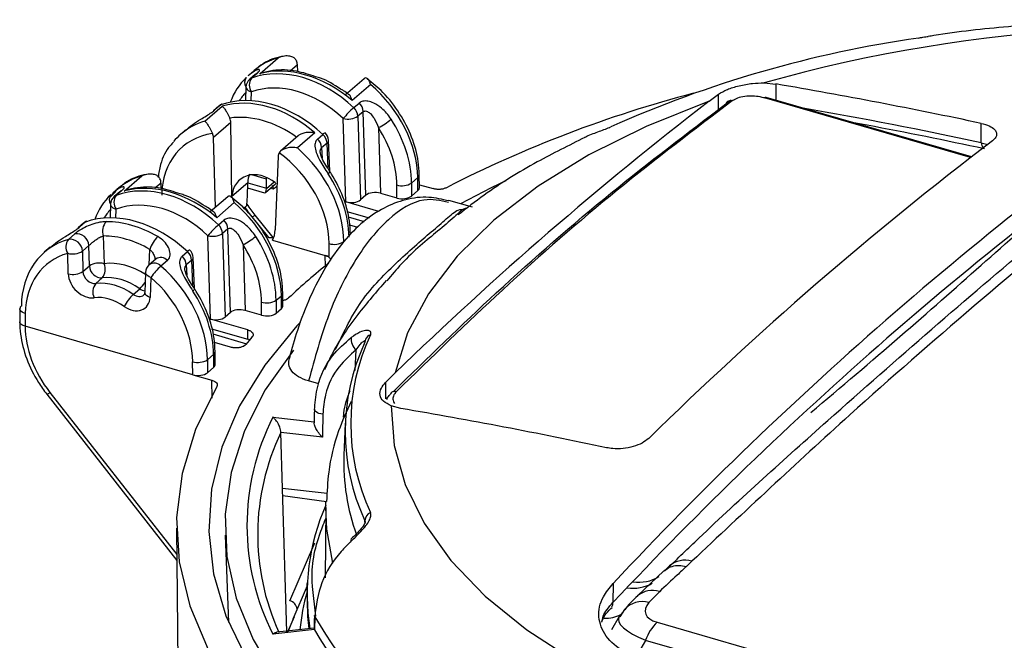
# Model space of a CAD drawing. Units: inches. Extents: x 0.7 to 33.4, y 0.6 to 43.4.
# Drawn here: x 5.2 to 7, y 31.7 to 32.8 of the extents above; entities that cross this region are included whole.
import ezdxf

# ---------------------------------------------------------------- set-up
doc = ezdxf.new("R2010")
doc.units = ezdxf.units.IN
doc.header["$LTSCALE"] = 4
doc.header["$MEASUREMENT"] = 0

msp = doc.modelspace()

# ---------------------------------------------------------------- linework, layer by layer
at = {"color": 7, "linetype": 'Continuous', "lineweight": 25}
for p, q in [((5.5971, 32.6884), (5.6309, 32.7177)), ((5.6668, 32.6924), (5.6663, 32.7047)), ((5.587, 32.6943), (5.5759, 32.6847)), ((5.5886, 32.6869), (5.5788, 32.6783)), ((5.5922, 32.6889), (5.5823, 32.6804)), ((5.7886, 32.6795), (5.7546, 32.6501)), ((5.572, 32.6642), (5.571, 32.6392)), ((5.8005, 32.6688), (5.7666, 32.6395)), ((6.5217, 32.6717), (6.5428, 32.6697)), ((6.4207, 32.6384), (6.4381, 32.6514)), ((6.9016, 32.5363), (6.5254, 32.6449)), ((5.4967, 32.6015), (5.5285, 32.6291)), ((5.5221, 32.6293), (5.5123, 32.6208)), ((5.5257, 32.6314), (5.5158, 32.6228)), ((5.7695, 32.6264), (5.7793, 32.6349)), ((5.7548, 32.4537), (5.7503, 32.6064)), ((5.787, 32.619), (5.7771, 32.6105)), ((5.7771, 32.6105), (5.7817, 32.4573)), ((5.7915, 32.4658), (5.787, 32.619)), ((5.5442, 32.599), (5.5123, 32.5714)), ((5.5462, 32.4616), (5.5442, 32.599)), ((5.8149, 32.5898), (5.8184, 32.4694)), ((6.9195, 32.5621), (6.9193, 32.5975)), ((5.4614, 32.5855), (5.4524, 32.5777)), ((5.5161, 32.4436), (5.5123, 32.5714)), ((5.6674, 32.5746), (5.6354, 32.5468)), ((5.6981, 32.5801), (5.6662, 32.5525)), ((5.703, 32.5688), (5.7128, 32.5773)), ((5.7205, 32.5615), (5.7107, 32.5529)), ((5.7254, 32.5098), (5.7231, 32.5666)), ((5.6308, 32.5372), (5.6254, 32.4023)), ((5.349, 32.4736), (5.3809, 32.5012)), ((5.6099, 32.4955), (5.61, 32.4984)), ((5.7257, 32.5091), (5.7258, 32.5091)), ((5.8868, 32.4982), (5.8752, 32.4882)), ((5.8871, 32.4746), (5.8868, 32.4982)), ((5.8898, 32.4796), (5.8895, 32.5033)), ((5.4167, 32.4782), (5.4163, 32.4882)), ((5.5752, 32.4886), (5.5463, 32.4635)), ((5.5745, 32.4648), (5.5752, 32.4886)), ((5.5749, 32.4796), (5.6062, 32.4705)), ((5.6076, 32.4709), (5.6259, 32.4866)), ((5.6094, 32.4786), (5.6099, 32.4955)), ((5.6259, 32.4866), (5.626, 32.4868)), ((5.8484, 32.4608), (5.8484, 32.4846)), ((5.8752, 32.4882), (5.8753, 32.4644)), ((5.8897, 32.4852), (5.9151, 32.4779)), ((5.3336, 32.4726), (5.3232, 32.4622)), ((5.337, 32.4778), (5.3279, 32.4699)), ((5.3406, 32.4721), (5.3307, 32.4635)), ((5.3441, 32.4741), (5.3343, 32.4656)), ((5.5386, 32.463), (5.5065, 32.4353)), ((5.5462, 32.4616), (5.5463, 32.4635)), ((5.5738, 32.4477), (5.5745, 32.4648)), ((5.7915, 32.4658), (5.7817, 32.4573)), ((5.8184, 32.4694), (5.8484, 32.4608)), ((5.8871, 32.4746), (5.8753, 32.4644)), ((5.324, 32.4494), (5.323, 32.4244)), ((5.5505, 32.4523), (5.5186, 32.4247)), ((5.8157, 32.4361), (5.7548, 32.4537)), ((5.9873, 32.4437), (5.9439, 32.4562)), ((5.5828, 32.4261), (5.6133, 32.3882)), ((5.7594, 32.4263), (5.7884, 32.4179)), ((5.2741, 32.4145), (5.2643, 32.406)), ((5.2776, 32.4166), (5.2678, 32.408)), ((5.5214, 32.4116), (5.5313, 32.4201)), ((5.7767, 32.4065), (5.7621, 32.4107)), ((5.2467, 32.385), (5.2585, 32.3952)), ((5.3105, 32.3912), (5.312, 32.3403)), ((5.5067, 32.2389), (5.5022, 32.3916)), ((5.539, 32.4042), (5.5291, 32.3957)), ((5.5291, 32.3957), (5.5336, 32.2425)), ((5.5435, 32.251), (5.539, 32.4042)), ((5.2133, 32.3707), (5.2024, 32.3612)), ((5.284, 32.3736), (5.2722, 32.3634)), ((5.2851, 32.3362), (5.284, 32.3736)), ((5.5668, 32.375), (5.5704, 32.2546)), ((5.6206, 32.3833), (5.7173, 32.3554)), ((5.7244, 32.3534), (5.7243, 32.3772)), ((5.2464, 32.322), (5.2453, 32.3593)), ((5.2722, 32.3634), (5.2733, 32.326)), ((5.455, 32.354), (5.4648, 32.3625)), ((5.7244, 32.3534), (5.7173, 32.3554)), ((5.2733, 32.326), (5.2851, 32.3362)), ((5.4066, 32.3488), (5.3948, 32.3385)), ((5.4064, 32.3485), (5.4066, 32.3488)), ((5.428, 32.3462), (5.4162, 32.336)), ((5.4725, 32.3466), (5.4626, 32.3381)), ((5.4774, 32.295), (5.4751, 32.3518)), ((5.388, 32.3245), (5.3866, 32.2878)), ((5.3087, 32.3143), (5.2968, 32.3039)), ((5.3979, 32.3153), (5.3964, 32.2786)), ((5.3654, 32.2841), (5.3774, 32.2945)), ((5.4777, 32.2943), (5.4777, 32.2943)), ((5.6272, 32.2734), (5.6368, 32.2817)), ((5.6371, 32.2581), (5.6368, 32.2817)), ((5.6398, 32.2631), (5.6395, 32.2867)), ((5.6004, 32.246), (5.6003, 32.2698)), ((5.6272, 32.2734), (5.6273, 32.2496)), ((5.1577, 32.2579), (5.1573, 32.2342)), ((5.1675, 32.2493), (5.1672, 32.2256)), ((5.5435, 32.251), (5.5336, 32.2425)), ((5.6004, 32.246), (5.5704, 32.2546)), ((5.6273, 32.2496), (5.6371, 32.2581)), ((5.5753, 32.2191), (5.5067, 32.2389)), ((5.4744, 32.1369), (5.1672, 32.2256)), ((5.1672, 32.2256), (5.1672, 32.2256)), ((5.5113, 32.2115), (5.573, 32.1937)), ((5.5756, 32.202), (5.5753, 32.2191)), ((5.5437, 32.1873), (5.5141, 32.1959)), ((5.5012, 32.1643), (5.5128, 32.1743)), ((5.5131, 32.1507), (5.5128, 32.1743)), ((5.5158, 32.1557), (5.5154, 32.1793)), ((5.4744, 32.1369), (5.4743, 32.1607)), ((5.5012, 32.1643), (5.5013, 32.1405)), ((5.4744, 32.1369), (5.5096, 32.1267)), ((5.5013, 32.1405), (5.5131, 32.1507)), ((5.8279, 32.1229), (5.8454, 32.1402)), ((5.7057, 32.1199), (5.6866, 32.1254)), ((5.207, 32.101), (5.4453, 31.7964)), ((5.856, 32.0749), (5.8382, 32.0798)), ((5.7539, 32.0479), (5.7515, 31.9895)), ((5.6392, 31.9282), (5.6361, 32.0308)), ((5.712, 32.0224), (5.6361, 32.0308)), ((5.647, 31.6653), (5.6392, 31.9282)), ((5.7209, 31.9192), (5.6392, 31.9282)), ((5.7183, 31.8937), (5.7185, 31.903)), ((5.7183, 31.8937), (5.717, 31.7648)), ((5.4447, 31.8555), (5.4497, 31.3576)), ((5.5338, 31.8428), (5.5402, 31.6828)), ((5.6523, 31.7225), (5.6981, 31.829)), ((6.389, 31.7949), (6.3791, 31.7855)), ((6.3377, 31.7775), (6.2893, 31.7316)), ((5.6846, 31.7584), (5.6844, 31.7541)), ((5.6841, 31.7499), (5.6578, 31.6888)), ((6.2447, 31.7544), (6.2444, 31.7191)), ((6.3296, 31.7392), (6.3104, 31.7194)), ((6.2654, 31.7065), (6.2571, 31.6932)), ((5.6604, 31.6932), (5.6482, 31.6649)), ((5.6594, 31.6924), (5.6491, 31.6671)), ((5.698, 31.6929), (5.6975, 31.6691)), ((6.2561, 31.6935), (6.2417, 31.6693)), ((5.6973, 31.6696), (5.6215, 31.6612)), ((5.697, 31.6724), (5.6288, 31.6648)), ((5.6971, 31.6711), (5.6973, 31.6696)), ((5.6975, 31.6691), (5.6973, 31.6696)), ((6.3253, 31.6831), (6.9617, 31.4994)), ((6.9408, 31.4663), (6.3044, 31.65))]:
    msp.add_line(p, q, dxfattribs=at)
at = {"color": 8, "linetype": 'Continuous', "lineweight": 25}
for p, q in [((5.6663, 32.7047), (5.6532, 32.6933)), ((6.5428, 32.6697), (6.543, 32.6399)), ((5.5818, 32.6551), (5.5812, 32.6389)), ((6.4379, 32.6227), (6.4381, 32.6514)), ((6.8999, 32.535), (6.5222, 32.6441)), ((5.7107, 32.5529), (5.7114, 32.534)), ((5.7224, 32.5144), (5.7205, 32.5615)), ((6.9195, 32.5621), (6.9315, 32.5586)), ((5.6099, 32.4955), (5.5828, 32.5034)), ((5.4163, 32.4882), (5.4051, 32.4785)), ((5.5752, 32.4885), (5.6094, 32.4786)), ((5.6094, 32.4781), (5.6236, 32.4904)), ((5.6217, 32.4769), (5.6164, 32.4784)), ((5.5678, 32.4421), (5.5738, 32.4473)), ((5.3338, 32.4403), (5.3331, 32.4241)), ((5.5883, 32.4293), (5.621, 32.3886)), ((5.7568, 32.436), (5.7978, 32.4242)), ((5.3947, 32.3384), (5.3958, 32.3666)), ((5.7176, 32.336), (5.7173, 32.3554)), ((5.4626, 32.3381), (5.4634, 32.3192)), ((5.4744, 32.2996), (5.4725, 32.3466)), ((5.5087, 32.2212), (5.5756, 32.202)), ((5.7721, 32.1444), (5.7739, 32.1822)), ((5.51, 32.0941), (5.5096, 32.1267)), ((5.8279, 32.1229), (5.8276, 32.0928)), ((5.2127, 32.1044), (5.4452, 31.8073)), ((5.6215, 32.0589), (5.697, 32.0506)), ((5.7196, 31.9041), (5.6396, 31.9148)), ((5.7899, 31.8664), (5.7901, 31.869)), ((5.7002, 31.6945), (5.6941, 31.7487)), ((6.3044, 31.65), (6.2869, 31.6206))]:
    msp.add_line(p, q, dxfattribs=at)
at = {"color": 8, "linetype": 'Continuous', "lineweight": 25, "flags": 128}
for points in [[(5.572, 32.6642), (5.572, 32.6634), (5.5727, 32.6614), (5.574, 32.6595), (5.5761, 32.6578), (5.5787, 32.6563), (5.5818, 32.6551)], [(5.7258, 32.5091), (5.7258, 32.5087), (5.7253, 32.5079), (5.7242, 32.5066), (5.7226, 32.5051)], [(5.627, 32.4878), (5.6269, 32.4877), (5.6259, 32.4866)], [(5.324, 32.4494), (5.324, 32.4486), (5.3246, 32.4466), (5.326, 32.4447), (5.328, 32.443), (5.3307, 32.4415), (5.3338, 32.4403)], [(5.3979, 32.3153), (5.3947, 32.3165), (5.3921, 32.318), (5.3901, 32.3198), (5.3887, 32.3216), (5.3881, 32.3236), (5.388, 32.3245)], [(5.3964, 32.2786), (5.3933, 32.2799), (5.3906, 32.2814), (5.3886, 32.2831), (5.3872, 32.285), (5.3866, 32.287), (5.3866, 32.2878)], [(5.4777, 32.2943), (5.4778, 32.2939), (5.4773, 32.2931), (5.4762, 32.2918), (5.4746, 32.2903)], [(5.1675, 32.2493), (5.1644, 32.2504), (5.1617, 32.2518), (5.1597, 32.2535), (5.1583, 32.2553), (5.1577, 32.2572), (5.1577, 32.2579)], [(5.5787, 32.2008), (5.5785, 32.201), (5.5756, 32.202)], [(5.7128, 32.0643), (5.7091, 32.065), (5.7057, 32.0659), (5.7028, 32.0672), (5.7004, 32.0687), (5.6986, 32.0704), (5.6977, 32.0722), (5.6974, 32.0737)], [(5.7311, 31.7913), (5.72, 31.8536), (5.7183, 31.8937)]]:
    msp.add_lwpolyline(points, dxfattribs=at)
at = {"color": 7, "linetype": 'Continuous', "lineweight": 25, "flags": 128}
for points in [[(5.5283, 32.6329), (5.5278, 32.6327), (5.5257, 32.6314)], [(6.4207, 32.6384), (6.3054, 32.592), (6.2005, 32.5397), (6.1072, 32.4822), (6.0265, 32.4201), (5.9593, 32.3541), (5.9063, 32.2849), (5.8682, 32.2134), (5.8454, 32.1402)], [(6.0485, 32.4924), (6.0211, 32.4792), (5.9649, 32.4501)], [(5.2802, 32.4181), (5.2797, 32.4179), (5.2776, 32.4166)], [(5.6717, 32.2331), (5.6653, 32.2262), (5.6063, 32.1544), (5.5603, 32.0801), (5.5278, 32.0042), (5.5089, 31.927), (5.5039, 31.8494), (5.5127, 31.7718), (5.5353, 31.6949), (5.5716, 31.6194), (5.6212, 31.5457), (5.6837, 31.4746), (5.7587, 31.4066), (5.8455, 31.3421), (5.9435, 31.2818), (6.0518, 31.2261), (6.1697, 31.1754), (6.2961, 31.1302), (6.43, 31.0909), (6.5705, 31.0576), (6.7163, 31.0308), (6.8663, 31.0105), (7.0194, 30.997)], [(5.6589, 32.1816), (5.6074, 32.1089), (5.5692, 32.0341), (5.5447, 31.9579), (5.5339, 31.881), (5.5371, 31.8038), (5.5542, 31.7271), (5.5851, 31.6515), (5.6294, 31.5776), (5.6869, 31.506), (5.757, 31.4373), (5.8393, 31.372), (5.9329, 31.3107), (6.0373, 31.2538), (6.1514, 31.2019), (6.2745, 31.1553), (6.4054, 31.1145), (6.5432, 31.0798), (6.6867, 31.0513), (6.8347, 31.0295), (6.986, 31.0144)], [(5.5187, 32.1154), (5.4796, 32.0365), (5.455, 31.9561), (5.4449, 31.875), (5.4496, 31.7937), (5.4689, 31.713), (5.5027, 31.6335), (5.5507, 31.5558), (5.6125, 31.4806), (5.6877, 31.4085), (5.7755, 31.3401), (5.8754, 31.2759), (5.9864, 31.2166), (6.1077, 31.1624), (6.2383, 31.114), (6.377, 31.0716), (6.5229, 31.0357), (6.6746, 31.0065), (6.831, 30.9843), (6.9908, 30.9692)], [(5.6974, 32.0737), (5.6972, 32.0632), (5.6969, 32.0484)], [(5.6974, 32.0737), (5.6974, 32.074), (5.698, 32.0759)], [(5.8382, 32.0798), (5.8434, 32.0072), (5.8635, 31.9354), (5.8983, 31.8649), (5.9475, 31.7966), (6.0104, 31.7312), (6.0866, 31.6694), (6.175, 31.6118), (6.2749, 31.5591), (6.3851, 31.5119), (6.5045, 31.4705), (6.6317, 31.4356), (6.7655, 31.4074), (6.9043, 31.3862), (7.0468, 31.3723), (7.1914, 31.3658), (7.3366, 31.3669)], [(5.6881, 31.6714), (5.6854, 31.6934), (5.6844, 31.7541)], [(5.6974, 31.6955), (5.6972, 31.6854), (5.6969, 31.6711)], [(5.698, 31.6929), (5.6974, 31.695), (5.6974, 31.6955)]]:
    msp.add_lwpolyline(points, dxfattribs=at)
at = {"color": 8, "linetype": 'Continuous', "lineweight": 25}
for centre, radius, start, end in [((7.2472, 30.1132), 2.6594, 79.804, 105.8296), ((5.5844, 32.6726), 0.0149, 142.6631, 213.7668), ((5.5862, 32.6698), 0.0113, 109.9996, 130.8105), ((5.596, 32.6783), 0.0113, 109.9996, 130.8105), ((6.5246, 32.6413), 0.00369, 77.6318, 131.6454), ((5.5295, 32.6207), 0.0113, 109.9996, 130.8105), ((4.9982, 23.5418), 9.2227, 77.97563, 80.04505), ((5.7166, 32.5667), 0.00655, 306.732, 358.7145), ((6.9339, 32.5621), 0.0144, 180.0166, 220.6012), ((5.8828, 32.5035), 0.00665, 307.0772, 357.7056), ((5.3364, 32.4578), 0.0149, 142.6638, 213.7661), ((5.3381, 32.455), 0.0113, 109.9996, 130.8105), ((5.348, 32.4635), 0.0113, 109.9996, 130.8105), ((5.5797, 32.4378), 0.0121, 284.8815, 315.4648), ((5.2815, 32.4059), 0.0113, 109.9996, 130.8105), ((5.4041, 32.325), 0.0164, 42.2484, 124.2093), ((5.4159, 32.3352), 0.0164, 42.2484, 124.2093), ((5.4686, 32.3519), 0.00655, 306.732, 358.7145), ((5.3303, 32.3454), 0.0693, 312.7318, 325.2491), ((5.3895, 32.311), 0.0205, 233.5882, 261.9811), ((5.6328, 32.287), 0.00665, 307.0774, 357.7054), ((5.8051, 32.1957), 0.0152, 109.3502, 155.9429), ((5.5088, 32.1796), 0.00665, 307.076, 357.7235), ((5.2016, 32.1161), 0.0161, 289.5053, 313.3538), ((6.3762, 31.7539), 0.043, 72.7134, 130.6298), ((6.2925, 31.8266), 0.07, 260.6876, 301.3846), ((6.2816, 31.8162), 0.0707, 260.9791, 299.7058), ((6.3165, 31.6992), 0.0421, 71.9357, 129.788), ((5.6473, 31.7045), 0.0187, 8.5903, 74.3608), ((6.2988, 31.675), 0.0459, 75.3701, 136.7323), ((6.2289, 31.7583), 0.0679, 269.7527, 296.3005)]:
    msp.add_arc(centre, radius, start, end, dxfattribs=at)
at = {"color": 7, "linetype": 'Continuous', "lineweight": 25}
for centre, radius, start, end in [((7.1118, 30.6303), 2.1459, 98.2431, 113.9611), ((5.5917, 32.6634), 0.0197, 130.8934, 177.6986), ((5.5998, 32.6674), 0.0218, 143.3604, 214.4505), ((11.2659, 27.0504), 6.8804, 124.91916, 136.86763), ((4.9926, 23.5667), 9.2341, 77.95641, 80.33526), ((6.9559, 30.497), 2.2281, 104.6508, 117.149), ((5.5197, 32.6122), 0.0113, 109.9996, 130.8105), ((5.535, 32.6144), 0.0197, 110.1233, 130.8934), ((5.8878, 32.4931), 0.1782, 131.6064, 140.5101), ((5.7535, 32.6089), 0.0237, 3.972, 47.6663), ((5.7634, 32.6174), 0.0237, 3.972, 47.6663), ((10.6039, 27.2268), 6.84, 127.70421, 134.08258), ((11.2739, 27.0084), 6.891, 125.26469, 136.87439), ((6.4601, 32.6302), 0.00926, 70.2622, 161.8291), ((5.7592, 32.6386), 0.0333, 254.5052, 302.6384), ((5.7473, 32.7174), 0.1444, 297.9036, 308.9062), ((5.687, 32.5513), 0.0237, 3.972, 47.6663), ((5.7193, 32.5723), 0.00818, 106.4651, 141.9164), ((5.6969, 32.5598), 0.0237, 3.972, 47.6663), ((5.7035, 32.5658), 0.0197, 2.2753, 46.7886), ((11.0365, 27.1989), 6.7516, 127.3553, 134.43148), ((5.8579, 32.5156), 0.0324, 252.8945, 302.3669), ((5.3436, 32.4486), 0.0197, 130.8934, 177.6986), ((5.3518, 32.4526), 0.0218, 143.3604, 214.4505), ((5.2717, 32.3974), 0.0113, 109.9996, 130.8105), ((5.287, 32.3996), 0.0197, 110.1233, 130.8934), ((5.3371, 32.3996), 0.0279, 140.4959, 197.4093), ((5.6398, 32.2783), 0.1782, 131.6064, 140.5101), ((5.5055, 32.3941), 0.0237, 3.972, 47.6663), ((5.5153, 32.4026), 0.0237, 3.972, 47.6663), ((5.2614, 32.3728), 0.0226, 2.2072, 97.3924), ((5.4513, 32.3482), 0.0585, 134.416, 161.6715), ((5.5111, 32.4238), 0.0333, 254.5052, 302.6384), ((5.4992, 32.5026), 0.1444, 297.9036, 308.9062), ((5.2649, 32.3711), 0.0229, 142.8459, 211.0517), ((5.2496, 32.3625), 0.0226, 2.2072, 97.3924), ((5.7339, 32.4082), 0.0324, 252.8944, 302.367), ((5.2542, 32.3915), 0.0333, 254.5045, 302.6381), ((5.439, 32.3365), 0.0237, 3.972, 47.6663), ((5.4712, 32.3575), 0.00818, 106.4651, 141.9164), ((5.4488, 32.345), 0.0237, 3.972, 47.6663), ((5.4554, 32.351), 0.0197, 2.2753, 46.7886), ((5.3031, 32.3082), 0.0333, 74.5033, 122.6392), ((5.3082, 32.3375), 0.0232, 183.0435, 271.2087), ((5.2889, 32.33), 0.0253, 321.6907, 24.1), ((5.4077, 32.3237), 0.0197, 130.8934, 177.6986), ((5.4999, 32.2436), 0.1247, 132.149, 144.8858), ((6.3682, 31.5231), 1.0415, 128.2, 133.5868), ((5.2553, 32.3541), 0.0333, 254.5037, 302.6388), ((5.3166, 32.2882), 0.0253, 141.6889, 204.1017), ((5.419, 32.2272), 0.0782, 133.2838, 153.6272), ((5.1641, 32.2575), 0.00645, 126.0906, 176.3541), ((5.6099, 32.3008), 0.0324, 252.8944, 302.367), ((6.1498, 32.0472), 0.3858, 155.0452, 204.9548), ((6.1721, 31.7152), 0.7668, 140.1274, 141.5311), ((6.1422, 32.0329), 0.3884, 155.0453, 204.9548), ((5.7909, 32.202), 0.0261, 172.9182, 229.2906), ((5.8044, 32.1962), 0.0143, 156.7819, 177.8921), ((5.4839, 32.1917), 0.0324, 252.8944, 302.367), ((5.8441, 32.098), 0.00823, 66.6694, 162.8909), ((4.3309, 23.0539), 9.149, 78.00178, 80.40466), ((6.0122, 31.8601), 0.4384, 153.0271, 206.9729), ((6.024, 31.8438), 0.4306, 154.2609, 204.5012), ((6.1399, 31.9755), 0.3886, 177.9334, 199.8305), ((6.0881, 31.7349), 0.404, 156.2234, 189.0329), ((5.8095, 31.8674), 0.0195, 119.0686, 175.3782), ((5.7677, 31.8342), 0.00342, 149.596, 216.4264), ((6.0783, 31.6286), 0.4096, 164.376, 174.275), ((6.2333, 31.718), 0.0112, 322.1124, 5.6019), ((6.4903, 32.1617), 0.9205, 210.6091, 247.6041), ((6.4903, 32.1373), 0.9207, 210.5674, 247.6459), ((6.3848, 31.6224), 0.085, 134.4315, 161.0219)]:
    msp.add_arc(centre, radius, start, end, dxfattribs=at)
for centre, major_axis, ratio, start_param, end_param in [((5.7164, 32.5459), (-0.13, 0.1478), 0.746053, 5.940816, 6.277463), ((5.6752, 32.5103), (-0.1277, 0.1498), 0.753907, 4.850957, 6.013151), ((5.6845, 32.5184), (-0.1332, 0.145), 0.733991, 4.884026, 5.924875), ((5.6492, 32.709), (-0.013, 0.0148), 0.745613, 3.883878, 4.321832), ((5.7048, 32.5359), (-0.1277, 0.1498), 0.753907, 0.041144, 0.400514), ((5.6654, 32.502), (-0.1148, 0.1349), 0.754338, 4.851631, 6.013825), ((5.7164, 32.5459), (-0.13, 0.1478), 0.746053, 3.858321, 4.899966), ((5.6199, 32.4624), (-0.13, 0.1478), 0.746053, 4.839294, 6.001488), ((5.6106, 32.4544), (-0.1239, 0.153), 0.765372, 4.930846, 5.971696), ((5.6008, 32.4464), (-0.111, 0.1381), 0.767034, 5.043249, 5.865358), ((5.5272, 32.6033), (-0.0123, 0.0153), 0.767034, 3.918413, 4.380434), ((5.7048, 32.5359), (-0.1277, 0.1498), 0.753907, 3.869984, 4.539778), ((5.6949, 32.5275), (-0.1148, 0.1349), 0.754338, 3.870658, 4.540452), ((5.5709, 32.4201), (-0.1148, 0.1349), 0.754338, 5.842423, 6.994797), ((5.5808, 32.4285), (-0.1277, 0.1498), 0.753907, 0.005941, 0.131852), ((5.4953, 32.5757), (-0.0128, 0.015), 0.754338, 3.896838, 4.334791), ((5.5808, 32.4285), (-0.1277, 0.1498), 0.753907, 3.869984, 4.911629), ((5.6479, 32.5316), (-0.0128, 0.015), 0.754338, 0.247479, 0.685432), ((5.5709, 32.4201), (-0.1148, 0.1349), 0.754338, 3.870658, 5.023032), ((5.4664, 32.3294), (-0.13, 0.1478), 0.746053, 5.940816, 6.408596), ((5.6008, 32.4458), (-0.0395, 0.0491), 0.767034, 4.988061, 6.990193), ((5.6297, 32.4709), (-0.0416, 0.0473), 0.745613, 0.351794, 0.672473), ((5.5904, 32.4368), (-0.13, 0.1478), 0.746053, 3.858321, 4.528115), ((5.4272, 32.2955), (-0.1277, 0.1498), 0.753907, 4.850957, 6.013151), ((5.4365, 32.3036), (-0.1332, 0.145), 0.733991, 4.884026, 5.924875), ((5.3992, 32.4925), (-0.013, 0.0148), 0.745613, 3.883878, 4.321832), ((5.6193, 32.4873), (0.0061, 0.0187), 0.415208, 2.180667, 2.206847), ((5.8701, 32.4795), (0.0197, 0), 0.499967, 5.759593, 6.290067), ((5.4567, 32.3211), (-0.1277, 0.1498), 0.753907, 0.041144, 0.400514), ((5.6022, 32.4922), (-0.0048, 0.0217), 0.249311, 3.007058, 3.954945), ((5.8086, 32.4609), (0.0197, 0), 0.499989, 1.047889, 2.618381), ((5.8583, 32.4693), (0.0197, 0), 0.500033, 4.18886, 5.75958), ((5.4174, 32.2872), (-0.1148, 0.1349), 0.754338, 4.851631, 6.013825), ((5.4664, 32.3294), (-0.13, 0.1478), 0.746053, 3.858321, 4.899966), ((5.564, 32.4394), (0.0061, 0.0187), 0.415208, 5.278626, 5.304806), ((5.7646, 32.4622), (0.0197, 0), 0.499989, 4.189482, 5.759973), ((5.3719, 32.2476), (-0.13, 0.1478), 0.746053, 4.839294, 6.001488), ((5.3622, 32.2393), (-0.1277, 0.1498), 0.753907, 5.150131, 5.713977), ((5.3524, 32.2309), (-0.1148, 0.1349), 0.754338, 5.150805, 5.714651), ((5.4567, 32.3211), (-0.1277, 0.1498), 0.753907, 3.869984, 4.539778), ((5.6008, 32.4458), (-0.0395, 0.0491), 0.767034, 2.563732, 2.71282), ((5.5709, 32.42), (-0.0408, 0.048), 0.754338, 3.443585, 3.827025), ((5.3308, 32.212), (-0.1277, 0.1498), 0.753907, 5.952479, 6.994124), ((5.4469, 32.3127), (-0.1148, 0.1349), 0.754338, 3.870658, 4.540452), ((5.3209, 32.2036), (-0.1148, 0.1349), 0.754338, 5.953152, 6.994797), ((5.3308, 32.212), (-0.1277, 0.1498), 0.753907, 3.869984, 4.911629), ((5.2805, 32.3133), (-0.0255, 0.03), 0.754338, 0.755245, 2.688783), ((5.2903, 32.3217), (-0.0126, 0.0151), 0.758625, 0.762139, 2.695677), ((5.3426, 32.2222), (-0.0662, 0.0781), 0.755167, 5.036383, 5.83168), ((5.3308, 32.212), (-0.0665, 0.0779), 0.753508, 5.033786, 5.829082), ((5.3209, 32.2036), (-0.1148, 0.1349), 0.754338, 3.870658, 4.912303), ((5.3209, 32.2036), (-0.0536, 0.063), 0.754338, 5.03508, 5.830376), ((5.3423, 32.222), (-0.13, 0.1478), 0.746053, 3.858321, 4.528115), ((5.3623, 32.2897), (-0.0255, 0.03), 0.754338, 1.893487, 3.827025), ((5.6201, 32.263), (0.0197, 0), 0.499967, 5.759593, 6.290067), ((5.5605, 32.2461), (0.0197, 0), 0.499989, 1.047889, 2.618381), ((5.6103, 32.2545), (0.0197, 0), 0.500033, 4.18886, 5.75958), ((5.5166, 32.2474), (0.0197, 0), 0.499989, 4.189482, 5.759973), ((5.3206, 32.1811), (-0.1171, 0.1329), 0.745613, 0.70641, 1.492777), ((5.4961, 32.1556), (0.0197, 0), 0.499967, 5.759593, 6.290067), ((5.4843, 32.1454), (0.0197, 0), 0.500033, 4.18886, 5.75958), ((7.1488, 20.2453), (0.3593, 42.699), 0.037414, 1.290651, 1.291674), ((6.3767, 31.7165), (0.0728, 0.0161), 0.451165, 2.604894, 3.833354), ((6.3767, 31.6653), (0.1219, -0.0249), 0.282198, 2.973784, 3.043776), ((6.3941, 31.6946), (0.1457, 0.0322), 0.451165, 2.586215, 2.670955)]:
    msp.add_ellipse(centre, major_axis=major_axis, ratio=ratio, start_param=start_param, end_param=end_param, dxfattribs=at)
at = {"color": 8, "linetype": 'Continuous', "lineweight": 25}
for centre, major_axis, ratio, start_param, end_param in [((5.6949, 32.5275), (-0.1148, 0.1349), 0.754338, 0.088271, 0.234013), ((5.5808, 32.4285), (-0.1277, 0.1498), 0.753907, 5.952479, 6.289126), ((5.6118, 32.4678), (0.0066, 0.0186), 0.396799, 5.359977, 5.884585), ((5.6946, 32.5046), (-0.1203, 0.1301), 0.732179, 1.334758, 1.475248), ((5.4469, 32.3127), (-0.1148, 0.1349), 0.754338, 0.088271, 0.234013), ((5.3524, 32.2306), (-0.0791, 0.093), 0.754338, 5.095348, 5.830376), ((5.3722, 32.2981), (-0.0126, 0.0151), 0.758625, 1.900381, 3.14456), ((6.3767, 31.6653), (0.1219, -0.0249), 0.282198, 3.043776, 4.136183)]:
    msp.add_ellipse(centre, major_axis=major_axis, ratio=ratio, start_param=start_param, end_param=end_param, dxfattribs=at)
at = {"color": 7, "linetype": 'Continuous', "lineweight": 25}
for points, knots in [([(7.6661, 32.7569), (7.6648, 32.7572), (7.6191, 32.7651), (7.5258, 32.7747), (7.3873, 32.7854), (7.2473, 32.7886), (7.1075, 32.7856), (6.9689, 32.7754), (6.8736, 32.7655), (6.8258, 32.7573), (6.8224, 32.7568)], [0, 0, 0, 0, 0.004633, 0.16882, 0.332671, 0.496335, 0.659959, 0.823667, 0.987583, 1, 1, 1, 1]), ([(6.8041, 32.754), (6.807, 32.7545), (6.8139, 32.7556), (6.8203, 32.7568), (6.8223, 32.757), (6.8224, 32.757)], [0, 0, 0, 0, 0.397923, 0.97212, 1, 1, 1, 1]), ([(5.6392, 32.7203), (5.6364, 32.7198), (5.6204, 32.7164), (5.6018, 32.7081), (5.5903, 32.696), (5.5879, 32.6934)], [0, 0, 0, 0, 0.1422035, 0.8140309, 1, 1, 1, 1]), ([(5.6309, 32.7177), (5.631, 32.7178), (5.6339, 32.7193), (5.6403, 32.7215), (5.6494, 32.7221), (5.6567, 32.7201), (5.6617, 32.7168), (5.6635, 32.7139), (5.6644, 32.7124)], [0, 0, 0, 0, 0.004868, 0.260885, 0.524083, 0.720615, 0.859949, 1, 1, 1, 1]), ([(5.6994, 32.683), (5.6879, 32.6869), (5.6616, 32.6957), (5.6273, 32.6963), (5.6066, 32.6915), (5.5993, 32.6899)], [0, 0, 0, 0, 0.337345, 0.76586, 1, 1, 1, 1]), ([(5.5899, 32.688), (5.5899, 32.688), (5.59, 32.6882), (5.5895, 32.6876), (5.5887, 32.6869), (5.5884, 32.6866)], [0, 0, 0, 0, 0.073714, 0.670729, 1, 1, 1, 1]), ([(5.7452, 32.6604), (5.7333, 32.6683), (5.7184, 32.678), (5.7026, 32.6822), (5.6994, 32.683)], [0, 0, 0, 0, 0.802203, 1, 1, 1, 1]), ([(5.8005, 32.6688), (5.8004, 32.6688), (5.7998, 32.6714), (5.798, 32.6759), (5.7948, 32.6801), (5.7916, 32.681), (5.7895, 32.6806), (5.7887, 32.6796), (5.7886, 32.6795)], [0, 0, 0, 0, 0.0055656, 0.2982548, 0.5991545, 0.823835, 0.9831303, 1, 1, 1, 1]), ([(5.8895, 32.5033), (5.889, 32.5113), (5.8878, 32.534), (5.8772, 32.5725), (5.855, 32.6159), (5.8267, 32.653), (5.8039, 32.6713), (5.794, 32.6793)], [0, 0, 0, 0, 0.125292, 0.355679, 0.587225, 0.819395, 1, 1, 1, 1]), ([(5.7604, 32.6501), (5.7573, 32.6527), (5.7525, 32.6567), (5.7472, 32.6595), (5.7452, 32.6604)], [0, 0, 0, 0, 0.641874, 1, 1, 1, 1]), ([(6.4381, 32.6514), (6.443, 32.6542), (6.4529, 32.66), (6.4752, 32.6668), (6.499, 32.6714), (6.5145, 32.6716), (6.5217, 32.6717)], [0, 0, 0, 0, 0.259377, 0.518905, 0.775831, 1, 1, 1, 1]), ([(5.7666, 32.6395), (5.7666, 32.6395), (5.766, 32.6418), (5.7643, 32.646), (5.7621, 32.6498), (5.7606, 32.6503), (5.7605, 32.6503)], [0, 0, 0, 0, 0.009492, 0.448579, 0.971555, 1, 1, 1, 1]), ([(6.4513, 32.6331), (6.4549, 32.6359), (6.4595, 32.6393), (6.4666, 32.641), (6.4679, 32.6413)], [0, 0, 0, 0, 0.816382, 1, 1, 1, 1]), ([(6.5222, 32.6441), (6.5195, 32.6448), (6.5128, 32.6465), (6.5002, 32.6478), (6.4856, 32.6471), (6.4721, 32.6442), (6.4662, 32.6406), (6.4632, 32.6389)], [0, 0, 0, 0, 0.128778, 0.33336, 0.547025, 0.773755, 1, 1, 1, 1]), ([(5.4616, 32.5853), (5.4656, 32.5887), (5.4734, 32.5952), (5.4873, 32.604), (5.4993, 32.6113), (5.5092, 32.6175), (5.5136, 32.6211), (5.5158, 32.6228)], [0, 0, 0, 0, 0.274035, 0.521377, 0.689858, 0.846638, 1, 1, 1, 1]), ([(5.5285, 32.6291), (5.5285, 32.6291), (5.5292, 32.6286), (5.5308, 32.6271), (5.5339, 32.6229), (5.5372, 32.6175), (5.54, 32.6122), (5.5416, 32.6089), (5.5423, 32.6072)], [0, 0, 0, 0, 0.0049455, 0.2337113, 0.5061825, 0.7112923, 0.8552518, 1, 1, 1, 1]), ([(5.838, 32.605), (5.8378, 32.6053), (5.8329, 32.6128), (5.8231, 32.6244), (5.8078, 32.6347), (5.7958, 32.6386), (5.786, 32.6389), (5.7815, 32.6362), (5.7793, 32.6349)], [0, 0, 0, 0, 0.013474, 0.337017, 0.562901, 0.716765, 0.859943, 1, 1, 1, 1]), ([(5.8416, 32.1056), (5.9046, 32.167), (6.0374, 32.2966), (6.241, 32.4737), (6.3811, 32.5799), (6.4513, 32.6331)], [0, 0, 0, 0, 0.310016, 0.654513, 1, 1, 1, 1]), ([(6.4632, 32.6389), (6.393, 32.5856), (6.2527, 32.4793), (6.047, 32.3004), (5.9122, 32.1688), (5.8474, 32.1056)], [0, 0, 0, 0, 0.342477, 0.683973, 1, 1, 1, 1]), ([(5.787, 32.619), (5.7878, 32.6196), (5.7889, 32.6202), (5.7916, 32.6204), (5.7952, 32.6193), (5.8011, 32.6148), (5.8085, 32.6051), (5.8124, 32.5957), (5.8149, 32.5898)], [0, 0, 0, 0, 0.087955, 0.110852, 0.232188, 0.37628, 0.611462, 1, 1, 1, 1]), ([(7.3307, 32.6104), (7.268, 32.5604), (7.0426, 32.3805), (6.7243, 32.1096), (6.4846, 31.8847), (6.389, 31.7949)], [0, 0, 0, 0, 0.1881, 0.676177, 1, 1, 1, 1]), ([(5.4967, 32.6015), (5.4967, 32.6015), (5.4973, 32.601), (5.4991, 32.5992), (5.5023, 32.5947), (5.5056, 32.5892), (5.5083, 32.584), (5.5098, 32.5807), (5.5105, 32.5791)], [0, 0, 0, 0, 0.004868, 0.260884, 0.524083, 0.720615, 0.859949, 1, 1, 1, 1]), ([(6.1928, 32.572), (6.194, 32.5727), (6.1981, 32.5749), (6.2076, 32.5785), (6.2193, 32.5829), (6.2309, 32.5872), (6.2372, 32.5899), (6.2403, 32.5913)], [0, 0, 0, 0, 0.11223, 0.364391, 0.585441, 0.794741, 1, 1, 1, 1]), ([(6.3439, 31.7815), (6.3631, 31.8), (6.4592, 31.8929), (6.6876, 32.0978), (6.9804, 32.3542), (7.1979, 32.5274), (7.2876, 32.5988)], [0, 0, 0, 0, 0.062558, 0.312811, 0.716618, 1, 1, 1, 1]), ([(6.6826, 32.5996), (6.6918, 32.5979), (6.7725, 32.5836), (6.8535, 32.5666), (6.9252, 32.5515)], [0, 0, 0, 0, 0.113664, 1, 1, 1, 1]), ([(6.9193, 32.5975), (6.9245, 32.5961), (6.9349, 32.5933), (6.9447, 32.5864), (6.9486, 32.5786), (6.9464, 32.5713), (6.9418, 32.5672), (6.94, 32.5656)], [0, 0, 0, 0, 0.215358, 0.430696, 0.646499, 0.862336, 1, 1, 1, 1]), ([(5.6981, 32.5801), (5.698, 32.5801), (5.6954, 32.5807), (5.6894, 32.5813), (5.6805, 32.5806), (5.6732, 32.5782), (5.6689, 32.5761), (5.6677, 32.5747), (5.6675, 32.5745)], [0, 0, 0, 0, 0.005588, 0.264074, 0.571944, 0.803701, 0.96636, 1, 1, 1, 1]), ([(5.703, 32.5688), (5.7019, 32.5676), (5.6989, 32.5644), (5.6982, 32.5593), (5.6985, 32.5523), (5.7006, 32.5435), (5.7089, 32.5262), (5.7173, 32.5133), (5.7226, 32.5051)], [0, 0, 0, 0, 0.09265, 0.247196, 0.259046, 0.4304, 0.639187, 1, 1, 1, 1]), ([(6.193, 32.5717), (6.1636, 32.557), (6.0982, 32.5244), (6.0209, 32.4768), (5.9764, 32.442), (5.9608, 32.4298)], [0, 0, 0, 0, 0.346956, 0.770768, 1, 1, 1, 1]), ([(5.439, 32.5626), (5.4371, 32.5608), (5.4259, 32.5501), (5.4156, 32.5279), (5.4123, 32.5064), (5.411, 32.4985)], [0, 0, 0, 0, 0.114238, 0.674115, 1, 1, 1, 1]), ([(5.6662, 32.5525), (5.6661, 32.5525), (5.6632, 32.5531), (5.6569, 32.5537), (5.6477, 32.5527), (5.6405, 32.5503), (5.6354, 32.5473), (5.6336, 32.545), (5.6327, 32.5438)], [0, 0, 0, 0, 0.0048677, 0.2608846, 0.5240834, 0.7206124, 0.8599487, 1, 1, 1, 1]), ([(6.6073, 32.0675), (6.6627, 32.1145), (6.7735, 32.2083), (6.9206, 32.3389), (7.059, 32.4613), (7.1544, 32.5323), (7.2022, 32.5679)], [0, 0, 0, 0, 0.25013, 0.499378, 0.748995, 1, 1, 1, 1]), ([(5.7258, 32.5092), (5.7239, 32.512), (5.7193, 32.5188), (5.7136, 32.5287), (5.7098, 32.5372), (5.7084, 32.5418), (5.7082, 32.5441), (5.7082, 32.5443), (5.7082, 32.5443)], [0, 0, 0, 0, 0.231246, 0.558905, 0.760513, 0.894278, 0.992143, 1, 1, 1, 1]), ([(5.3892, 32.5038), (5.3864, 32.5033), (5.3704, 32.4999), (5.3522, 32.4919), (5.3411, 32.4802), (5.339, 32.478)], [0, 0, 0, 0, 0.146145, 0.836594, 1, 1, 1, 1]), ([(5.3809, 32.5012), (5.381, 32.5013), (5.3839, 32.5028), (5.3903, 32.505), (5.3994, 32.5055), (5.4067, 32.5036), (5.4117, 32.5003), (5.4135, 32.4973), (5.4144, 32.4959)], [0, 0, 0, 0, 0.004868, 0.260884, 0.524083, 0.720615, 0.859949, 1, 1, 1, 1]), ([(5.7635, 32.3941), (5.763, 32.4021), (5.7618, 32.4249), (5.7513, 32.4626), (5.7364, 32.4928), (5.7268, 32.5075), (5.7258, 32.5091)], [0, 0, 0, 0, 0.207576, 0.58927, 0.954657, 1, 1, 1, 1]), ([(5.4514, 32.4682), (5.4398, 32.4721), (5.4135, 32.4809), (5.3793, 32.4815), (5.3586, 32.4767), (5.3513, 32.4751)], [0, 0, 0, 0, 0.337345, 0.76586, 1, 1, 1, 1]), ([(5.6286, 32.4819), (5.6264, 32.4802), (5.6241, 32.4784), (5.6217, 32.4769), (5.6217, 32.4769)], [0, 0, 0, 0, 0.984947, 1, 1, 1, 1]), ([(5.9392, 32.4796), (5.9376, 32.4789), (5.9342, 32.4774), (5.9277, 32.4765), (5.921, 32.4765), (5.9171, 32.4774), (5.9151, 32.4779)], [0, 0, 0, 0, 0.252707, 0.50541, 0.758109, 1, 1, 1, 1]), ([(5.3418, 32.4732), (5.3418, 32.4732), (5.342, 32.4734), (5.3415, 32.4728), (5.3406, 32.4721), (5.3403, 32.4718)], [0, 0, 0, 0, 0.0737138, 0.6707307, 1, 1, 1, 1]), ([(5.4972, 32.4456), (5.4853, 32.4535), (5.4704, 32.4632), (5.4545, 32.4674), (5.4514, 32.4682)], [0, 0, 0, 0, 0.8022028, 1, 1, 1, 1]), ([(5.5505, 32.4523), (5.5504, 32.4523), (5.5498, 32.4549), (5.548, 32.4594), (5.5448, 32.4636), (5.5416, 32.4645), (5.5395, 32.4641), (5.5387, 32.4631), (5.5386, 32.463)], [0, 0, 0, 0, 0.005565, 0.298254, 0.599155, 0.823835, 0.98313, 1, 1, 1, 1]), ([(5.6395, 32.2867), (5.639, 32.2947), (5.6378, 32.3175), (5.6272, 32.356), (5.605, 32.3994), (5.5767, 32.4364), (5.5539, 32.4548), (5.544, 32.4628)], [0, 0, 0, 0, 0.125292, 0.355679, 0.587225, 0.819395, 1, 1, 1, 1]), ([(5.9438, 32.4554), (5.9317, 32.4583), (5.9057, 32.4645), (5.8643, 32.4592), (5.8237, 32.4436), (5.7856, 32.4178), (5.7499, 32.3816), (5.7173, 32.3353), (5.6891, 32.2802), (5.6668, 32.2235), (5.6562, 32.1844), (5.6515, 32.1674)], [0, 0, 0, 0, 0.090834, 0.194415, 0.297974, 0.406457, 0.524032, 0.648364, 0.77469, 0.901692, 1, 1, 1, 1]), ([(5.5123, 32.4353), (5.5093, 32.4379), (5.5045, 32.4419), (5.4991, 32.4447), (5.4972, 32.4456)], [0, 0, 0, 0, 0.641874, 1, 1, 1, 1]), ([(5.5696, 32.4452), (5.5708, 32.443), (5.5745, 32.4362), (5.5795, 32.4302), (5.5828, 32.4261)], [0, 0, 0, 0, 0.330399, 1, 1, 1, 1]), ([(5.9775, 32.4425), (5.9771, 32.4424), (5.9703, 32.4417), (5.9539, 32.4253), (5.9176, 32.3952), (5.8707, 32.3571), (5.8389, 32.3195), (5.8299, 32.3088)], [0, 0, 0, 0, 0.013169, 0.233693, 0.461292, 0.847558, 1, 1, 1, 1]), ([(5.5186, 32.4247), (5.5186, 32.4247), (5.5179, 32.427), (5.5163, 32.4312), (5.5141, 32.435), (5.5126, 32.4355), (5.5125, 32.4355)], [0, 0, 0, 0, 0.009492, 0.44858, 0.971556, 1, 1, 1, 1]), ([(5.2135, 32.3705), (5.2176, 32.3739), (5.2253, 32.3804), (5.2393, 32.3892), (5.2513, 32.3965), (5.2611, 32.4027), (5.2656, 32.4063), (5.2678, 32.408)], [0, 0, 0, 0, 0.274035, 0.521377, 0.689858, 0.846638, 1, 1, 1, 1]), ([(5.3156, 32.4174), (5.3118, 32.4171), (5.3035, 32.4166), (5.2899, 32.4127), (5.277, 32.4072), (5.2658, 32.4009), (5.2609, 32.3971), (5.2585, 32.3952)], [0, 0, 0, 0, 0.194686, 0.425892, 0.63066, 0.817272, 1, 1, 1, 1]), ([(5.5899, 32.3902), (5.5897, 32.3905), (5.5848, 32.398), (5.5751, 32.4096), (5.5598, 32.4199), (5.5478, 32.4238), (5.5379, 32.4241), (5.5335, 32.4214), (5.5313, 32.4201)], [0, 0, 0, 0, 0.013474, 0.337017, 0.562901, 0.716765, 0.859943, 1, 1, 1, 1]), ([(5.284, 32.3736), (5.285, 32.3745), (5.2862, 32.3755), (5.2891, 32.3781), (5.2929, 32.3812), (5.2988, 32.3856), (5.3049, 32.3894), (5.3087, 32.3907), (5.3105, 32.3912)], [0, 0, 0, 0, 0.153496, 0.178978, 0.367534, 0.57814, 0.811624, 1, 1, 1, 1]), ([(5.428, 32.3462), (5.429, 32.3473), (5.432, 32.3504), (5.433, 32.3552), (5.4328, 32.3623), (5.4305, 32.3703), (5.4227, 32.3815), (5.4145, 32.3871), (5.4104, 32.39)], [0, 0, 0, 0, 0.096177, 0.297917, 0.308666, 0.537233, 0.766232, 1, 1, 1, 1]), ([(5.539, 32.4042), (5.5398, 32.4048), (5.5409, 32.4054), (5.5436, 32.4056), (5.5472, 32.4045), (5.553, 32.4), (5.5605, 32.3903), (5.5644, 32.3809), (5.5668, 32.375)], [0, 0, 0, 0, 0.087955, 0.110852, 0.232187, 0.37628, 0.611462, 1, 1, 1, 1]), ([(5.455, 32.354), (5.4539, 32.3528), (5.4509, 32.3496), (5.4501, 32.3445), (5.4504, 32.3375), (5.4526, 32.3287), (5.4608, 32.3114), (5.4692, 32.2985), (5.4746, 32.2903)], [0, 0, 0, 0, 0.09265, 0.247196, 0.259046, 0.4304, 0.639187, 1, 1, 1, 1]), ([(5.7173, 32.3554), (5.7191, 32.3548), (5.7228, 32.3535), (5.726, 32.3505), (5.7274, 32.3482), (5.7271, 32.3471), (5.7271, 32.347)], [0, 0, 0, 0, 0.324397, 0.6488, 0.973181, 1, 1, 1, 1]), ([(5.4778, 32.2944), (5.4759, 32.2972), (5.4713, 32.304), (5.4656, 32.3138), (5.4618, 32.3224), (5.4604, 32.327), (5.4601, 32.3293), (5.4601, 32.3295), (5.4601, 32.3295)], [0, 0, 0, 0, 0.231246, 0.558905, 0.760513, 0.894277, 0.992143, 1, 1, 1, 1]), ([(5.829, 32.3095), (5.8113, 32.2891), (5.7717, 32.2435), (5.7348, 32.1881), (5.719, 32.1523), (5.7162, 32.1458)], [0, 0, 0, 0, 0.400132, 0.890743, 1, 1, 1, 1]), ([(5.3866, 32.2878), (5.3864, 32.2867), (5.3859, 32.2841), (5.3857, 32.2834), (5.3849, 32.2831), (5.3847, 32.2831)], [0, 0, 0, 0, 0.401508, 0.905098, 1, 1, 1, 1]), ([(5.5154, 32.1793), (5.515, 32.1873), (5.5138, 32.2101), (5.5033, 32.2478), (5.4883, 32.278), (5.4788, 32.2927), (5.4777, 32.2943)], [0, 0, 0, 0, 0.2075764, 0.58927, 0.9546574, 1, 1, 1, 1]), ([(5.6501, 32.2775), (5.6489, 32.2766), (5.6464, 32.2748), (5.6424, 32.2733), (5.64, 32.273), (5.6396, 32.273)], [0, 0, 0, 0, 0.465883, 0.931763, 1, 1, 1, 1]), ([(5.1573, 32.235), (5.1576, 32.227), (5.1586, 32.2043), (5.1687, 32.1659), (5.1867, 32.1286), (5.2017, 32.1082), (5.207, 32.101)], [0, 0, 0, 0, 0.175906, 0.499085, 0.823956, 1, 1, 1, 1]), ([(5.1672, 32.2256), (5.166, 32.226), (5.1629, 32.227), (5.1594, 32.2294), (5.1573, 32.232), (5.1575, 32.2336), (5.1576, 32.2341)], [0, 0, 0, 0, 0.212523, 0.535663, 0.858812, 1, 1, 1, 1]), ([(5.5753, 32.2191), (5.5771, 32.2185), (5.5808, 32.2172), (5.5842, 32.2142), (5.5855, 32.2109), (5.5849, 32.2084), (5.5839, 32.2071), (5.5837, 32.2068)], [0, 0, 0, 0, 0.233767, 0.467537, 0.701303, 0.935062, 1, 1, 1, 1]), ([(5.8, 32.21), (5.8005, 32.2114), (5.8016, 32.2149), (5.7985, 32.2181), (5.7912, 32.2185), (5.7795, 32.2149), (5.7703, 32.2087), (5.765, 32.2052)], [0, 0, 0, 0, 0.1239006, 0.3026886, 0.4863408, 0.7088109, 1, 1, 1, 1]), ([(5.5718, 32.1922), (5.5708, 32.1912), (5.5687, 32.1893), (5.5634, 32.1872), (5.5571, 32.186), (5.5501, 32.1859), (5.5459, 32.1868), (5.5437, 32.1873)], [0, 0, 0, 0, 0.196612, 0.393223, 0.589824, 0.786419, 1, 1, 1, 1]), ([(5.698, 32.0759), (5.6992, 32.0891), (5.7023, 32.1236), (5.7247, 32.1698), (5.7529, 32.1946), (5.765, 32.2052)], [0, 0, 0, 0, 0.263475, 0.683723, 1, 1, 1, 1]), ([(5.7739, 32.1822), (5.7629, 32.1725), (5.7372, 32.1499), (5.7168, 32.1078), (5.7139, 32.0764), (5.7128, 32.0643)], [0, 0, 0, 0, 0.316283, 0.736533, 1, 1, 1, 1]), ([(5.6866, 32.1254), (5.6801, 32.1277), (5.6671, 32.1324), (5.655, 32.1433), (5.6489, 32.1552), (5.6508, 32.1634), (5.6517, 32.1674)], [0, 0, 0, 0, 0.2468719, 0.4931594, 0.7542562, 1, 1, 1, 1]), ([(5.5096, 32.1267), (5.5114, 32.1261), (5.5151, 32.1248), (5.5184, 32.1218), (5.5199, 32.1186), (5.5191, 32.1164), (5.5187, 32.1154)], [0, 0, 0, 0, 0.252707, 0.505413, 0.758111, 1, 1, 1, 1]), ([(5.8382, 32.0798), (5.833, 32.0824), (5.8224, 32.0878), (5.8165, 32.099), (5.8183, 32.1114), (5.8249, 32.1193), (5.8279, 32.1229)], [0, 0, 0, 0, 0.265209, 0.530558, 0.791425, 1, 1, 1, 1]), ([(5.7509, 32.0592), (5.751, 32.0617), (5.7516, 32.0788), (5.7576, 32.0946), (5.7628, 32.1081)], [0, 0, 0, 0, 0.144832, 1, 1, 1, 1]), ([(5.8304, 32.0916), (5.8305, 32.0923), (5.831, 32.0955), (5.834, 32.0983), (5.8363, 32.1005)], [0, 0, 0, 0, 0.2098761, 1, 1, 1, 1]), ([(5.7645, 32.0876), (5.7564, 32.0698), (5.7375, 32.0277), (5.7225, 31.966), (5.7206, 31.9224), (5.7198, 31.9045)], [0, 0, 0, 0, 0.302611, 0.713217, 1, 1, 1, 1]), ([(5.6361, 32.0308), (5.636, 32.0325), (5.6357, 32.0358), (5.6338, 32.0418), (5.6304, 32.0487), (5.6261, 32.0547), (5.6229, 32.0578), (5.6215, 32.0589), (5.6215, 32.0589)], [0, 0, 0, 0, 0.146839, 0.292899, 0.503509, 0.793019, 0.995184, 1, 1, 1, 1]), ([(5.712, 32.0224), (5.712, 32.0224), (5.7103, 32.0242), (5.7062, 32.0288), (5.7012, 32.0359), (5.6981, 32.0425), (5.6969, 32.0466), (5.697, 32.048), (5.6971, 32.0484)], [0, 0, 0, 0, 0.0053053, 0.2305952, 0.5501811, 0.7819668, 0.9427773, 1, 1, 1, 1]), ([(6.31, 32.0201), (6.3063, 32.0171), (6.2989, 32.0112), (6.2819, 32.0047), (6.2631, 32.0011), (6.2459, 32.0008), (6.2365, 32.0024), (6.2328, 32.003)], [0, 0, 0, 0, 0.214839, 0.42965, 0.645117, 0.861014, 1, 1, 1, 1]), ([(5.765, 31.8322), (5.7658, 31.8329), (5.7717, 31.8385), (5.7812, 31.8478), (5.7917, 31.8598), (5.7981, 31.8694), (5.8015, 31.8781), (5.8005, 31.8824), (5.8, 31.8845)], [0, 0, 0, 0, 0.0430981, 0.3323553, 0.5219926, 0.6882324, 0.8456361, 1, 1, 1, 1]), ([(5.6941, 31.7487), (5.6941, 31.7491), (5.6905, 31.7805), (5.6983, 31.8225), (5.7141, 31.8631), (5.7181, 31.8733)], [0, 0, 0, 0, 0.010414, 0.750945, 1, 1, 1, 1]), ([(5.7905, 31.8663), (5.7905, 31.8664), (5.7906, 31.8666), (5.7902, 31.8653), (5.7889, 31.8628), (5.7862, 31.8586), (5.7813, 31.8525), (5.7738, 31.8445), (5.768, 31.839), (5.7647, 31.836)], [0, 0, 0, 0, 0.023125, 0.113829, 0.208637, 0.322569, 0.487983, 0.720657, 1, 1, 1, 1]), ([(5.765, 31.8322), (5.7587, 31.8259), (5.7358, 31.803), (5.7063, 31.7558), (5.7007, 31.7139), (5.698, 31.6929)], [0, 0, 0, 0, 0.159295, 0.579637, 1, 1, 1, 1]), ([(6.3791, 31.7855), (6.3735, 31.7802), (6.3571, 31.7647), (6.3405, 31.7493), (6.3296, 31.7392)], [0, 0, 0, 0, 0.34389, 1, 1, 1, 1]), ([(6.3482, 31.7865), (6.346, 31.7843), (6.3427, 31.7813), (6.3395, 31.7782), (6.3385, 31.7772)], [0, 0, 0, 0, 0.700078, 1, 1, 1, 1]), ([(6.3159, 31.6091), (6.2981, 31.615), (6.2626, 31.6268), (6.2289, 31.6571), (6.2152, 31.6925), (6.222, 31.7266), (6.2381, 31.7463), (6.2447, 31.7544)], [0, 0, 0, 0, 0.212866, 0.425734, 0.63868, 0.852482, 1, 1, 1, 1]), ([(6.2898, 31.7313), (6.2852, 31.7272), (6.2764, 31.7194), (6.2694, 31.7104), (6.2661, 31.7061)], [0, 0, 0, 0, 0.531025, 1, 1, 1, 1]), ([(6.2246, 31.6843), (6.2257, 31.6877), (6.2285, 31.6962), (6.2375, 31.7051), (6.2429, 31.7104)], [0, 0, 0, 0, 0.395157, 1, 1, 1, 1]), ([(5.6288, 31.6644), (5.6277, 31.6643), (5.6254, 31.6641), (5.6229, 31.6623), (5.6215, 31.6613), (5.6215, 31.6612)], [0, 0, 0, 0, 0.468758, 0.987642, 1, 1, 1, 1])]:
    msp.add_open_spline(points, degree=3, knots=knots, dxfattribs=at)
at = {"color": 8, "linetype": 'Continuous', "lineweight": 25}
for points, knots in [([(5.5922, 32.6889), (5.5933, 32.69), (5.5962, 32.6927), (5.597, 32.6945), (5.5967, 32.696), (5.5945, 32.6965), (5.5873, 32.6938), (5.5802, 32.6878), (5.5762, 32.6844)], [0, 0, 0, 0, 0.101468, 0.270722, 0.283699, 0.471362, 0.700019, 1, 1, 1, 1]), ([(5.7082, 32.5443), (5.7082, 32.5446), (5.708, 32.5463), (5.7083, 32.5485), (5.7091, 32.5512), (5.7101, 32.5523), (5.7107, 32.5529)], [0, 0, 0, 0, 0.063581, 0.458445, 0.678114, 1, 1, 1, 1]), ([(5.3441, 32.4741), (5.3452, 32.4752), (5.3482, 32.4779), (5.3489, 32.4797), (5.3486, 32.4812), (5.3465, 32.4817), (5.3393, 32.479), (5.3322, 32.473), (5.3282, 32.4696)], [0, 0, 0, 0, 0.1014673, 0.2707215, 0.2836994, 0.4713623, 0.7000192, 1, 1, 1, 1]), ([(5.9429, 32.4524), (5.9282, 32.4558), (5.8937, 32.464), (5.8325, 32.427), (5.772, 32.3531), (5.7205, 32.2486), (5.698, 32.1668), (5.6866, 32.1254)], [0, 0, 0, 0, 0.1572752, 0.3705347, 0.5787595, 0.7868353, 1, 1, 1, 1]), ([(5.7362, 32.1829), (5.7496, 32.2116), (5.7781, 32.2726), (5.8478, 32.3435), (5.9059, 32.394), (5.9407, 32.4235), (5.9594, 32.4409), (5.9689, 32.4398), (5.9728, 32.4394)], [0, 0, 0, 0, 0.195842, 0.417591, 0.643731, 0.772295, 0.906414, 1, 1, 1, 1]), ([(5.3958, 32.3666), (5.3977, 32.3647), (5.4014, 32.3609), (5.4043, 32.3539), (5.4056, 32.3488), (5.4052, 32.3467), (5.4052, 32.3466)], [0, 0, 0, 0, 0.32585, 0.659434, 0.996085, 1, 1, 1, 1]), ([(5.4602, 32.3295), (5.4602, 32.3298), (5.4599, 32.3315), (5.4603, 32.3337), (5.4611, 32.3364), (5.4621, 32.3375), (5.4626, 32.3381)], [0, 0, 0, 0, 0.063582, 0.458443, 0.678114, 1, 1, 1, 1]), ([(5.7739, 32.1822), (5.7763, 32.1858), (5.7804, 32.1918), (5.7859, 32.1974), (5.7892, 32.1995), (5.7903, 32.1993), (5.7906, 32.1989), (5.7905, 32.1984), (5.7904, 32.1983)], [0, 0, 0, 0, 0.367515, 0.623049, 0.813022, 0.927296, 0.981895, 1, 1, 1, 1]), ([(5.8474, 32.1056), (5.8458, 32.1037), (5.8421, 32.0993), (5.8402, 32.0918), (5.8427, 32.0868), (5.8439, 32.0844)], [0, 0, 0, 0, 0.287466, 0.648049, 1, 1, 1, 1]), ([(5.7901, 31.869), (5.7903, 31.8682), (5.7906, 31.8673), (5.7905, 31.8661), (5.7905, 31.866)], [0, 0, 0, 0, 0.926439, 1, 1, 1, 1]), ([(6.3388, 31.7769), (6.3398, 31.778), (6.3434, 31.7821), (6.3526, 31.7859), (6.3653, 31.7882), (6.3745, 31.7864), (6.3791, 31.7855)], [0, 0, 0, 0, 0.110054, 0.406703, 0.703351, 1, 1, 1, 1]), ([(6.2243, 31.6836), (6.2248, 31.6871), (6.2266, 31.6994), (6.237, 31.7109), (6.2444, 31.7191)], [0, 0, 0, 0, 0.289388, 1, 1, 1, 1])]:
    msp.add_open_spline(points, degree=3, knots=knots, dxfattribs=at)

doc.saveas('drawing.dxf')
